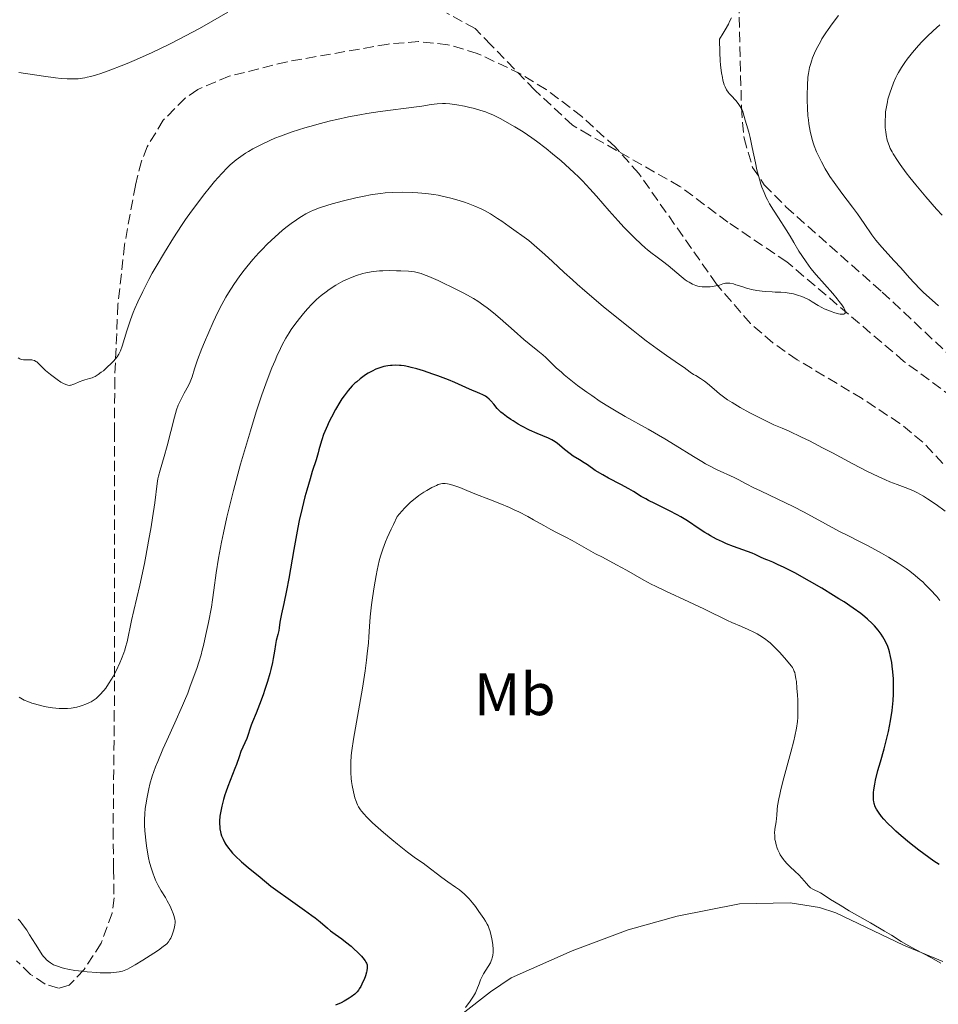
# Model space of a CAD drawing. Units: metres. Extents: x 622261 to 625744, y 4662410 to 4664783.
# Drawn here: x 624065 to 624218, y 4663322 to 4663487 of the extents above; entities that cross this region are included whole.
import ezdxf
from ezdxf.enums import TextEntityAlignment as Align

# ---------------------------------------------------------------- set-up
doc = ezdxf.new("R2010")
doc.units = ezdxf.units.M
doc.header["$MEASUREMENT"] = 0
doc.linetypes.add('DGN Style 3', pattern=[2.435891, 1.739922, -0.695969])
for name, color, linetype, lineweight in [('Barranco lineal', 142, 'DGN Style 3', 13), ('Curva de nivel directora', 30, 'Continuous', 30), ('Curva de nivel intermedia', 30, 'Continuous', 0), ('Etiqueta de uso rústico', 92, 'Continuous', 0), ('Línea de cambio de uso (parcela vista)', 92, 'Continuous', 0), ('Zona arbolada', 92, 'DGN Style 3', 0)]:
    doc.layers.add(name, color=color, linetype=linetype, lineweight=lineweight)
doc.styles.add('Style-Arial', font='arial.ttf')

msp = doc.modelspace()

# ---------------------------------------------------------------- linework, layer by layer
at = {"layer": 'Barranco lineal', "color": 142, "linetype": 'DGN Style 3', "lineweight": 13}
msp.add_polyline3d([(624283.14, 4663342.29, 391.65), (624279.94, 4663343.07, 390.99), (624276.65, 4663344.69, 390.58), (624269.8, 4663351.41, 389.86), (624265.08, 4663357.81, 389.23), (624258.82, 4663368.46, 388.81), (624253.99, 4663377.1, 388.17), (624251.34, 4663383.02, 387.77), (624248.88, 4663388.5, 387.4), (624237.75, 4663405.53, 386.9), (624234.27, 4663411.38, 386.61), (624230.98, 4663415.12, 386.15), (624228.21, 4663417.39, 385.89), (624224.35, 4663420.57, 385.53), (624212.33, 4663429.47, 385.19), (624192.77, 4663446.09, 384.5), (624182.91, 4663452.72, 384.17), (624174.93, 4663458.7, 383.44), (624159.82, 4663467.26, 382.24), (624156.96, 4663468.91, 382.1), (624150.68, 4663474.79, 381.71), (624143.39, 4663482.31, 381.15), (624140.71, 4663485.07, 380.94), (624136.02, 4663487.65, 380.58)], dxfattribs=at)
at = {"layer": 'Curva de nivel directora', "color": 30, "linetype": 'Continuous', "lineweight": 30, "elevation": 400, "flags": 128}
for points in [[(624169.22, 4663406.48), (624168.46, 4663406.92), (624167.14, 4663407.74), (624166.41, 4663408.17), (624165.04, 4663408.9), (624162.99, 4663409.96), (624162.02, 4663410.5), (624160.79, 4663411.26), (624159.48, 4663412.16), (624158.92, 4663412.54), (624158.14, 4663413.01), (624157.12, 4663413.64), (624156.57, 4663414.03), (624155.66, 4663414.76), (624154.41, 4663415.78), (624153.81, 4663416.21), (624153.53, 4663416.38), (624152.97, 4663416.65), (624151.07, 4663417.4), (624149.78, 4663418), (624148.53, 4663418.65), (624147.92, 4663419), (624147.06, 4663419.51), (624146.67, 4663419.76), (624145.98, 4663420.24), (624145.39, 4663420.7), (624145.04, 4663421), (624144.43, 4663421.61), (624143.83, 4663422.31), (624143.33, 4663422.89), (624143.08, 4663423.15), (624142.69, 4663423.5), (624142.48, 4663423.65), (624142.03, 4663423.89), (624141.53, 4663424.11), (624140.75, 4663424.41), (624140.31, 4663424.59), (624139.17, 4663425.09), (624137.32, 4663425.92), (624136.25, 4663426.37), (624134.48, 4663427.06), (624133.67, 4663427.35), (624132.09, 4663427.89), (624131.01, 4663428.22), (624130.06, 4663428.47), (624129.64, 4663428.57), (624128.86, 4663428.71), (624128.39, 4663428.77), (624128.08, 4663428.8), (624127.48, 4663428.82), (624126.89, 4663428.8), (624126.6, 4663428.77), (624126.15, 4663428.72), (624125.49, 4663428.59), (624124.83, 4663428.4), (624124.5, 4663428.28), (624124.17, 4663428.15), (624123.51, 4663427.84), (624122.85, 4663427.47), (624122.41, 4663427.19), (624121.54, 4663426.55), (624120.95, 4663426.07), (624120.66, 4663425.8), (624120.21, 4663425.37), (624119.54, 4663424.62), (624118.84, 4663423.72), (624118.49, 4663423.21), (624118.13, 4663422.65), (624117.41, 4663421.44), (624116.73, 4663420.16), (624116.31, 4663419.32), (624116.06, 4663418.77), (624115.62, 4663417.77), (624115.42, 4663417.27), (624115.11, 4663416.38), (624114.89, 4663415.62), (624114.64, 4663414.68), (624114.52, 4663414.2), (624114.16, 4663413.03), (624113.54, 4663411.08), (624113.16, 4663409.86), (624112.6, 4663407.93), (624112.3, 4663406.81), (624111.84, 4663404.95), (624111.36, 4663402.86), (624111.12, 4663401.72), (624110.43, 4663398.02), (624109.59, 4663393.19), (624109.24, 4663391.19), (624108.8, 4663389.03), (624108.39, 4663387.3), (624108.26, 4663386.71), (624108.13, 4663385.91), (624108.02, 4663384.95), (624107.95, 4663384.5), (624107.79, 4663383.83), (624107.52, 4663382.81), (624107.39, 4663382.19), (624107.21, 4663381.06), (624107.01, 4663379.83), (624106.87, 4663379.14)], [(624218.2, 4663345.39), (624217.32, 4663345.98), (624215.62, 4663347.2), (624214.8, 4663347.81), (624213.25, 4663349.04), (624211.84, 4663350.23), (624210.99, 4663350.98), (624210.48, 4663351.46), (624209.57, 4663352.34), (624208.95, 4663353.01), (624208.6, 4663353.41), (624208.06, 4663354.14), (624207.85, 4663354.47), (624207.73, 4663354.68), (624207.54, 4663355.07), (624207.36, 4663355.62), (624207.29, 4663355.96), (624207.26, 4663356.19), (624207.24, 4663356.64), (624207.26, 4663357.45), (624207.3, 4663357.87), (624207.44, 4663358.81), (624207.58, 4663359.5), (624207.98, 4663361.12), (624208.39, 4663362.57), (624209.01, 4663364.73), (624209.32, 4663365.88), (624209.75, 4663367.66), (624209.93, 4663368.55), (624210.09, 4663369.43), (624210.34, 4663371.17), (624210.5, 4663372.83), (624210.56, 4663373.88), (624210.58, 4663374.55), (624210.58, 4663375.79), (624210.57, 4663376.43), (624210.49, 4663377.58), (624210.38, 4663378.57), (624210.29, 4663379.16), (624210.1, 4663380.16), (624209.9, 4663380.97), (624209.79, 4663381.33), (624209.61, 4663381.85), (624209.25, 4663382.65), (624208.81, 4663383.45), (624208.53, 4663383.88), (624208.02, 4663384.57), (624207.39, 4663385.31), (624207.02, 4663385.69), (624206.26, 4663386.4), (624205.82, 4663386.77), (624205.1, 4663387.34), (624203.83, 4663388.26), (624202.32, 4663389.27), (624201.47, 4663389.81), (624200.55, 4663390.38), (624198.59, 4663391.56), (624196.57, 4663392.73), (624194.08, 4663394.12), (624193.02, 4663394.68), (624192.33, 4663395.03), (624191.23, 4663395.56), (624190.41, 4663395.91), (624189.6, 4663396.24), (624189.26, 4663396.38), (624188.51, 4663396.72), (624187.5, 4663397.2), (624186.96, 4663397.43), (624183.89, 4663398.52), (624182.68, 4663399.01), (624182.04, 4663399.3), (624181.04, 4663399.78), (624180.05, 4663400.31), (624179.56, 4663400.59), (624179.09, 4663400.89), (624178.15, 4663401.51), (624176.18, 4663402.83), (624175.07, 4663403.5), (624174.47, 4663403.84), (624173.2, 4663404.49), (624170.72, 4663405.71), (624169.66, 4663406.24), (624169.22, 4663406.48)], [(624106.87, 4663379.14), (624106.61, 4663377.97), (624106.44, 4663377.34), (624106.05, 4663376.01), (624105.61, 4663374.65), (624105.31, 4663373.77), (624104.72, 4663372.15), (624104.15, 4663370.7), (624103.55, 4663369.27), (624103.32, 4663368.69), (624102.59, 4663366.48), (624101.62, 4663364.29), (624101.3, 4663363.41), (624100.86, 4663362.14), (624100.62, 4663361.48), (624099.41, 4663358.46), (624099.08, 4663357.52), (624098.92, 4663357.04), (624098.7, 4663356.3), (624098.41, 4663355.14), (624098.2, 4663354.06), (624098.12, 4663353.51), (624098.05, 4663352.67), (624098.05, 4663352.1), (624098.07, 4663351.81), (624098.12, 4663351.38), (624098.21, 4663350.87), (624098.27, 4663350.61), (624098.39, 4663350.22), (624098.63, 4663349.63), (624098.93, 4663349.04), (624099.12, 4663348.73), (624099.55, 4663348.12), (624099.8, 4663347.8), (624100.21, 4663347.32), (624100.68, 4663346.84), (624101.73, 4663345.86), (624102.85, 4663344.91), (624104.82, 4663343.31), (624106.63, 4663341.8), (624107.78, 4663340.94), (624109.53, 4663339.71), (624112.26, 4663337.81), (624113.48, 4663336.92), (624113.99, 4663336.53), (624114.85, 4663335.84), (624116.08, 4663334.77), (624116.58, 4663334.35), (624117.34, 4663333.78), (624118.47, 4663333), (624119.1, 4663332.52), (624120.02, 4663331.76), (624120.49, 4663331.34), (624121.16, 4663330.71), (624121.74, 4663330.1), (624121.99, 4663329.82), (624122.36, 4663329.31), (624122.5, 4663329.08), (624122.57, 4663328.93), (624122.67, 4663328.63), (624122.71, 4663328.33), (624122.71, 4663328.13), (624122.66, 4663327.68), (624122.59, 4663327.41), (624122.41, 4663326.82), (624122.17, 4663326.21), (624122, 4663325.8), (624121.62, 4663325.06), (624121.38, 4663324.64), (624121.25, 4663324.44), (624121.03, 4663324.17), (624120.61, 4663323.76), (624120.04, 4663323.32), (624119.68, 4663323.08), (624118.88, 4663322.59), (624118.37, 4663322.33), (624117.39, 4663321.91)]]:
    msp.add_lwpolyline(points, dxfattribs=at)
at = {"layer": 'Curva de nivel intermedia', "color": 30, "linetype": 'Continuous', "lineweight": 0, "flags": 128}
for points, elevation in [([(624099.42, 4663487.78), (624096.53, 4663486.11), (624094.71, 4663485.09), (624093.53, 4663484.45), (624091.29, 4663483.27), (624089.71, 4663482.47), (624086.78, 4663481.06), (624084.16, 4663479.88), (624082.6, 4663479.22), (624081.64, 4663478.83), (624079.9, 4663478.16), (624078.25, 4663477.58), (624077.52, 4663477.35), (624076.53, 4663477.07), (624075.92, 4663476.92), (624075.53, 4663476.84), (624074.8, 4663476.73), (624074.45, 4663476.69), (624073.75, 4663476.64), (624073.06, 4663476.64), (624072.58, 4663476.65), (624071.59, 4663476.73), (624070.67, 4663476.83), (624068.68, 4663477.1), (624064.52, 4663477.73)], 380), ([(624183.51, 4663486.88), (624183.22, 4663486.22), (624183.02, 4663485.82), (624182.49, 4663484.85), (624182.15, 4663484.29), (624181.54, 4663483.31), (624181.58, 4663481.01), (624181.65, 4663479.72), (624181.71, 4663478.97), (624181.86, 4663477.67), (624182, 4663476.88), (624182.11, 4663476.42), (624182.33, 4663475.66), (624182.46, 4663475.35), (624182.71, 4663474.84), (624182.98, 4663474.45), (624183.15, 4663474.24), (624183.5, 4663473.88), (624184.25, 4663473.05), (624184.66, 4663472.54), (624184.89, 4663472.21), (624185.24, 4663471.6), (624185.34, 4663471.39), (624185.5, 4663470.97), (624185.82, 4663469.75), (624186.03, 4663469.04), (624186.4, 4663467.76), (624186.62, 4663466.87), (624186.99, 4663465.17), (624187.52, 4663462.63), (624187.78, 4663461.44), (624188.18, 4663459.91), (624188.45, 4663459.07), (624188.62, 4663458.56), (624188.97, 4663457.65), (624189.34, 4663456.84), (624189.54, 4663456.43), (624189.89, 4663455.81), (624190.53, 4663454.75), (624191.37, 4663453.45), (624192.66, 4663451.45), (624193.32, 4663450.39), (624193.96, 4663449.32), (624194.8, 4663447.88), (624195.25, 4663447.16), (624195.97, 4663446.07), (624196.36, 4663445.53), (624196.77, 4663444.99), (624197.66, 4663443.92), (624200.44, 4663440.79), (624201.19, 4663439.91), (624201.52, 4663439.49), (624201.95, 4663438.9), (624202.28, 4663438.39), (624202.4, 4663438.16), (624202.5, 4663437.89), (624202.52, 4663437.77)], 385), ([(624201.37, 4663487.26), (624200.33, 4663485.85), (624199.67, 4663484.91), (624199.29, 4663484.35), (624198.64, 4663483.33), (624198.37, 4663482.87), (624197.92, 4663482.06)], 390), ([(624218.32, 4663485.66), (624217.75, 4663485.18), (624217.21, 4663484.7), (624216.21, 4663483.76), (624215.31, 4663482.83), (624214.76, 4663482.22), (624213.76, 4663481.05), (624212.88, 4663479.93), (624212.48, 4663479.39), (624211.94, 4663478.57), (624211.44, 4663477.74), (624211.21, 4663477.31), (624210.99, 4663476.87), (624210.58, 4663475.97), (624210.22, 4663475.06), (624210.01, 4663474.45), (624209.66, 4663473.25), (624209.56, 4663472.81), (624209.39, 4663471.96), (624209.27, 4663471.15), (624209.22, 4663470.62), (624209.18, 4663469.6), (624209.18, 4663469.22), (624209.21, 4663468.49), (624209.28, 4663467.79), (624209.35, 4663467.33), (624209.54, 4663466.43), (624209.72, 4663465.83), (624209.83, 4663465.53), (624210.04, 4663465.03), (624210.34, 4663464.46), (624210.52, 4663464.14), (624211.23, 4663463.03), (624211.7, 4663462.36), (624212.72, 4663460.97), (624213.32, 4663460.18), (624214.32, 4663458.93), (624215.97, 4663456.94), (624217.77, 4663454.89), (624218.71, 4663453.88)], 395), ([(624197.92, 4663482.06), (624197.57, 4663481.35), (624197.38, 4663480.93), (624197.08, 4663480.17), (624196.87, 4663479.59), (624196.76, 4663479.22), (624196.57, 4663478.54), (624196.38, 4663477.57), (624196.3, 4663476.94), (624196.22, 4663475.57), (624196.18, 4663473.99), (624196.18, 4663473.12), (624196.22, 4663471.79), (624196.3, 4663470.46), (624196.37, 4663469.8), (624196.45, 4663469.17), (624196.67, 4663467.94), (624196.95, 4663466.76), (624197.19, 4663466), (624197.36, 4663465.49), (624197.75, 4663464.49), (624198, 4663463.92), (624198.55, 4663462.79), (624199.18, 4663461.65), (624199.64, 4663460.88), (624199.97, 4663460.37), (624200.66, 4663459.33), (624201.95, 4663457.55), (624203.73, 4663455.21), (624204.56, 4663454.09), (624205.66, 4663452.51), (624206.97, 4663450.61), (624207.61, 4663449.74), (624207.94, 4663449.34), (624208.61, 4663448.55), (624210.71, 4663446.28), (624211.79, 4663445.07), (624213.26, 4663443.4), (624214.01, 4663442.58), (624215.05, 4663441.51), (624215.6, 4663440.97), (624216.51, 4663440.13), (624218.12, 4663438.76)], 390), ([(624202.52, 4663437.77), (624202.53, 4663437.62), (624202.49, 4663437.51), (624202.4, 4663437.42), (624202.27, 4663437.37), (624202.1, 4663437.34), (624201.96, 4663437.34), (624201.65, 4663437.37), (624201.39, 4663437.42), (624200.81, 4663437.58), (624200.19, 4663437.78), (624199.78, 4663437.94), (624199.02, 4663438.27), (624198.64, 4663438.45), (624198.01, 4663438.79), (624196.99, 4663439.42), (624196.48, 4663439.72), (624195.69, 4663440.11), (624195.25, 4663440.29), (624194.57, 4663440.54), (624193.87, 4663440.74), (624193.52, 4663440.82), (624193.17, 4663440.88), (624192.49, 4663440.96), (624191.79, 4663441), (624190.82, 4663441.04), (624190.31, 4663441.06), (624189.21, 4663441.13), (624188.63, 4663441.19), (624187.76, 4663441.31), (624186.89, 4663441.48), (624186.47, 4663441.58), (624186.05, 4663441.69), (624185.26, 4663441.95), (624184.28, 4663442.27), (624183.85, 4663442.4), (624183.26, 4663442.52), (624183, 4663442.54), (624182.83, 4663442.54), (624182.52, 4663442.51), (624182.09, 4663442.4), (624181.51, 4663442.21), (624181.19, 4663442.12), (624180.94, 4663442.06), (624180.38, 4663441.97), (624179.99, 4663441.93), (624179.19, 4663441.9), (624178.62, 4663441.92), (624178.13, 4663441.98), (624177.9, 4663442.03), (624177.55, 4663442.13), (624177.02, 4663442.35), (624176.45, 4663442.67), (624176.15, 4663442.87), (624175.82, 4663443.11), (624175.13, 4663443.66), (624173.68, 4663444.89), (624172.98, 4663445.48), (624172.03, 4663446.21), (624170.87, 4663447.05), (624170.3, 4663447.47), (624169.52, 4663448.09), (624169.11, 4663448.43), (624168.46, 4663449.02), (624167.34, 4663450.08), (624165.57, 4663451.9), (624164.6, 4663452.95), (624163.09, 4663454.64), (624161.01, 4663457.04), (624159.88, 4663458.31), (624158.65, 4663459.62), (624157.98, 4663460.29), (624157.28, 4663460.97), (624155.78, 4663462.35), (624155.08, 4663462.96), (624153.65, 4663464.16), (624152.58, 4663465.03), (624150.98, 4663466.24), (624150.2, 4663466.79), (624148.72, 4663467.79), (624147.34, 4663468.65), (624146.49, 4663469.15), (624145.01, 4663469.97), (624143.69, 4663470.63), (624142.94, 4663470.95), (624142.46, 4663471.13), (624141.49, 4663471.45), (624140.41, 4663471.76), (624139.84, 4663471.9), (624138.97, 4663472.1), (624137.69, 4663472.34), (624136.51, 4663472.49), (624135.77, 4663472.53), (624135.29, 4663472.54), (624134.38, 4663472.49), (624133.37, 4663472.37), (624131.85, 4663472.11), (624130.92, 4663471.97), (624124.88, 4663471.2), (624122.64, 4663470.86), (624121.45, 4663470.66)], 385), ([(624121.45, 4663470.66), (624119.58, 4663470.3), (624117.61, 4663469.88), (624116.58, 4663469.63), (624114.69, 4663469.15), (624113.73, 4663468.88), (624112.29, 4663468.46), (624110.19, 4663467.79), (624108.21, 4663467.09), (624107.3, 4663466.73), (624106.45, 4663466.37), (624104.92, 4663465.66), (624103.61, 4663464.96), (624102.86, 4663464.52), (624102.4, 4663464.23), (624101.59, 4663463.69), (624100.82, 4663463.14), (624100.48, 4663462.86), (624099.82, 4663462.3), (624099.39, 4663461.88), (624098.42, 4663460.87), (624097.22, 4663459.52), (624096.52, 4663458.69), (624095.36, 4663457.25), (624094.07, 4663455.53), (624093.37, 4663454.57), (624092.39, 4663453.16), (624091.72, 4663452.17), (624090.36, 4663450.09), (624088.85, 4663447.68), (624087.45, 4663445.32), (624086.81, 4663444.2), (624086.23, 4663443.13), (624085.22, 4663441.16), (624084.39, 4663439.39), (624083.92, 4663438.31), (624083.65, 4663437.64), (624083.17, 4663436.39), (624082.55, 4663434.56), (624081.78, 4663431.99), (624081.52, 4663431.24), (624081.35, 4663430.87), (624081.23, 4663430.65), (624080.94, 4663430.24), (624080.34, 4663429.52), (624079.97, 4663429.12), (624079.31, 4663428.48), (624078.65, 4663427.91), (624078.31, 4663427.64), (624077.78, 4663427.27), (624077.27, 4663426.96), (624077.03, 4663426.83), (624076.8, 4663426.73), (624076.36, 4663426.58), (624075.57, 4663426.39), (624075.2, 4663426.29), (624074.63, 4663426.07), (624073.91, 4663425.73), (624073.57, 4663425.59), (624073.29, 4663425.5), (624073.15, 4663425.47), (624072.93, 4663425.46), (624072.69, 4663425.49), (624072.56, 4663425.52), (624072.12, 4663425.69), (624071.86, 4663425.83), (624071.57, 4663426), (624070.93, 4663426.43), (624070.25, 4663426.93), (624069.8, 4663427.28), (624069.01, 4663427.96), (624068.35, 4663428.58), (624067.77, 4663429.17), (624067.52, 4663429.38), (624067.4, 4663429.47), (624067.15, 4663429.6), (624066.88, 4663429.69), (624066.69, 4663429.72), (624066.29, 4663429.75), (624065.32, 4663429.74), (624065, 4663429.78), (624064.84, 4663429.82), (624064.7, 4663429.88), (624064.42, 4663430.05)], 385), ([(624219.21, 4663404.43), (624217.69, 4663405.54), (624216.25, 4663406.51), (624215.59, 4663406.93), (624214.98, 4663407.28), (624214.6, 4663407.49), (624213.9, 4663407.84), (624212.96, 4663408.24), (624211.2, 4663408.88), (624209.95, 4663409.36), (624209.26, 4663409.65), (624208.12, 4663410.17), (624206.14, 4663411.14), (624203.78, 4663412.37), (624200.39, 4663414.18), (624198.75, 4663415.05), (624196.54, 4663416.19), (624195.24, 4663416.83), (624193.15, 4663417.82), (624192, 4663418.31), (624190.62, 4663418.89), (624189.8, 4663419.26), (624188.82, 4663419.74), (624186.59, 4663420.89), (624184.98, 4663421.78), (624183.63, 4663422.57), (624182.87, 4663423.06), (624182.4, 4663423.39), (624181.54, 4663424.04), (624180.63, 4663424.8), (624179.51, 4663425.76), (624179.01, 4663426.16), (624178.34, 4663426.62), (624177.55, 4663427.08), (624177.18, 4663427.29), (624176.62, 4663427.68), (624175.61, 4663428.42), (624174.86, 4663428.95), (624172.66, 4663430.46), (624171.14, 4663431.54), (624169.29, 4663432.91), (624168.24, 4663433.72), (624167.1, 4663434.61), (624164.64, 4663436.58), (624162.13, 4663438.64), (624159.05, 4663441.24), (624157.78, 4663442.35), (624156.97, 4663443.07), (624155.58, 4663444.34), (624153.63, 4663446.16), (624152.34, 4663447.33), (624149.69, 4663449.68), (624146.43, 4663452.01), (624145.19, 4663452.87), (624144.47, 4663453.34), (624143.28, 4663454.1), (624142.3, 4663454.66), (624141.74, 4663454.95), (624140.67, 4663455.42), (624139.55, 4663455.85), (624138.96, 4663456.05), (624138.06, 4663456.34), (624136.66, 4663456.74), (624135.24, 4663457.07), (624134.54, 4663457.21), (624133.84, 4663457.33), (624132.47, 4663457.52), (624131.14, 4663457.64), (624130.27, 4663457.68), (624128.62, 4663457.72), (624126.85, 4663457.67), (624125.73, 4663457.6), (624124.99, 4663457.52), (624123.54, 4663457.33), (624121.9, 4663457.03), (624120.83, 4663456.8), (624118.76, 4663456.29), (624116.86, 4663455.77), (624115.97, 4663455.51), (624114.73, 4663455.09), (624113.71, 4663454.7), (624113.22, 4663454.48), (624112.48, 4663454.11), (624111.71, 4663453.67), (624111.31, 4663453.41), (624110.9, 4663453.13), (624110.03, 4663452.51), (624109.13, 4663451.81), (624108.53, 4663451.32), (624107.32, 4663450.26), (624106.01, 4663449.03), (624105.17, 4663448.18), (624104.63, 4663447.61), (624103.6, 4663446.46), (624102.61, 4663445.28), (624102.14, 4663444.68)], 390), ([(624102.14, 4663444.68), (624101.45, 4663443.76), (624100.44, 4663442.32), (624099.55, 4663440.93), (624099.11, 4663440.18), (624098.42, 4663438.95), (624097.72, 4663437.59), (624097.36, 4663436.84), (624096.99, 4663436.04), (624096.24, 4663434.37), (624095.53, 4663432.68), (624095.09, 4663431.6), (624094.38, 4663429.72), (624093.89, 4663428.21), (624093.49, 4663426.89), (624093.28, 4663426.33), (624093.16, 4663426.04), (624092.85, 4663425.44), (624092.13, 4663424.15), (624091.78, 4663423.48), (624091.35, 4663422.59), (624091.15, 4663422.13), (624090.88, 4663421.39), (624090.5, 4663420.16), (624089.3, 4663415.38), (624088.79, 4663413.56), (624088.12, 4663411.28), (624087.87, 4663410.3), (624087.77, 4663409.87), (624087.63, 4663409.07), (624087.22, 4663405.82), (624086.85, 4663403.32), (624086.61, 4663401.84), (624086.21, 4663399.44), (624085.75, 4663396.93), (624085.5, 4663395.68), (624084.73, 4663392.07), (624083.76, 4663387.87), (624083.37, 4663386.16), (624082.61, 4663382.64), (624082.36, 4663381.71), (624082.22, 4663381.24), (624082.06, 4663380.76), (624081.68, 4663379.76), (624081.4, 4663379.09), (624080.77, 4663377.75), (624080.28, 4663376.82), (624080.03, 4663376.38), (624079.53, 4663375.59), (624079.04, 4663374.88), (624078.71, 4663374.47), (624078.08, 4663373.75), (624077.67, 4663373.35), (624077.46, 4663373.17), (624077.14, 4663372.93), (624076.63, 4663372.61), (624076.35, 4663372.46), (624075.74, 4663372.19), (624075.1, 4663371.96), (624074.76, 4663371.86), (624074.2, 4663371.71), (624073.3, 4663371.55), (624072.66, 4663371.48), (624072.32, 4663371.46), (624071.8, 4663371.45), (624071.26, 4663371.47), (624070.17, 4663371.58), (624069.08, 4663371.76), (624068.38, 4663371.91), (624067.13, 4663372.24), (624066.72, 4663372.37), (624066.02, 4663372.62), (624065.45, 4663372.87), (624065.13, 4663373.04), (624064.61, 4663373.38)], 390), ([(624152.53, 4663430.1), (624152.03, 4663430.55), (624151.18, 4663431.24), (624149.73, 4663432.39), (624148.83, 4663433.14), (624147.24, 4663434.55), (624144.92, 4663436.62), (624143.78, 4663437.58), (624142.71, 4663438.42), (624142.19, 4663438.8), (624141.15, 4663439.51), (624140.43, 4663439.95), (624139.93, 4663440.25), (624138.86, 4663440.84), (624136.83, 4663441.87), (624135.44, 4663442.54), (624134.55, 4663442.95), (624133, 4663443.64), (624132.11, 4663443.99), (624131.74, 4663444.13), (624131.06, 4663444.32), (624130.62, 4663444.4), (624129.62, 4663444.51), (624128.32, 4663444.59), (624127.59, 4663444.61), (624126.45, 4663444.62), (624125.32, 4663444.6), (624124.78, 4663444.57), (624124.28, 4663444.53), (624123.35, 4663444.41), (624122.5, 4663444.25), (624121.97, 4663444.12), (624120.94, 4663443.81), (624119.92, 4663443.44), (624119.4, 4663443.22), (624118.62, 4663442.85), (624117.84, 4663442.43), (624117.44, 4663442.2), (624116.37, 4663441.5), (624115.83, 4663441.11), (624115.03, 4663440.48), (624114.25, 4663439.79), (624113.86, 4663439.43), (624113.48, 4663439.05), (624112.75, 4663438.27), (624112.05, 4663437.47), (624111.6, 4663436.93), (624110.77, 4663435.87), (624110.02, 4663434.81), (624109.66, 4663434.26), (624109.11, 4663433.33), (624108.53, 4663432.24), (624108.22, 4663431.61), (624107.62, 4663430.33), (624107.31, 4663429.6), (624106.8, 4663428.4), (624105.99, 4663426.32), (624105.12, 4663423.88), (624104.65, 4663422.52), (624104.17, 4663421.05), (624103.19, 4663417.88), (624102.2, 4663414.53), (624101.56, 4663412.27), (624100.38, 4663407.88), (624099.98, 4663406.33), (624099.28, 4663403.45), (624098.7, 4663400.85), (624098.37, 4663399.28), (624097.86, 4663396.57), (624097.49, 4663394.12), (624097.11, 4663391.22), (624096.88, 4663389.62), (624096.68, 4663388.43), (624096.19, 4663385.83), (624095.78, 4663383.85), (624095.36, 4663382.02), (624095.16, 4663381.2), (624094.96, 4663380.45), (624094.59, 4663379.19), (624094.24, 4663378.17), (624093.65, 4663376.56), (624093.11, 4663375.02), (624092.74, 4663374.03), (624092.22, 4663372.75), (624091.88, 4663371.97), (624090.58, 4663369.08), (624089.24, 4663366.14), (624088.59, 4663364.68), (624087.73, 4663362.65), (624087.38, 4663361.74), (624086.82, 4663360.15), (624086.42, 4663358.82), (624086.22, 4663358.03), (624085.94, 4663356.64), (624085.73, 4663355.37), (624085.65, 4663354.76), (624085.57, 4663353.86), (624085.53, 4663352.95), (624085.52, 4663352.48), (624085.53, 4663352.01), (624085.58, 4663351.03)], 395), ([(624218.3, 4663389.54), (624217.79, 4663390.16), (624216.71, 4663391.35), (624215.88, 4663392.2), (624215.46, 4663392.61), (624215.04, 4663392.99), (624214.2, 4663393.72), (624213.32, 4663394.41), (624212.71, 4663394.86), (624211.38, 4663395.75), (624209.72, 4663396.77), (624208.56, 4663397.44), (624206.35, 4663398.65), (624204.89, 4663399.39), (624202.84, 4663400.42), (624201.58, 4663401.07), (624199.24, 4663402.33), (624195.64, 4663404.26), (624193.82, 4663405.2), (624191.26, 4663406.46), (624188.38, 4663407.82), (624187.26, 4663408.36), (624185.99, 4663409.02), (624184.67, 4663409.74), (624183.96, 4663410.09), (624181.04, 4663411.41), (624179.84, 4663412.02), (624179.2, 4663412.36), (624178.55, 4663412.74), (624177.17, 4663413.57), (624174.1, 4663415.49), (624172.38, 4663416.53), (624169.59, 4663418.13), (624165.77, 4663420.26), (624163.98, 4663421.3), (624163.14, 4663421.81), (624161.59, 4663422.79), (624160.2, 4663423.74), (624159.35, 4663424.34), (624157.84, 4663425.45), (624156.41, 4663426.57), (624155.6, 4663427.23), (624155.12, 4663427.65), (624154.27, 4663428.4), (624153.48, 4663429.17), (624152.53, 4663430.1)], 395), ([(624194.18, 4663344.26), (624193.28, 4663345.1), (624192.82, 4663345.55), (624192.39, 4663346.02), (624192.19, 4663346.27), (624191.91, 4663346.65), (624191.66, 4663347.05), (624191.52, 4663347.32), (624191.26, 4663347.86), (624191.15, 4663348.14), (624190.98, 4663348.7), (624190.85, 4663349.24), (624190.79, 4663349.6), (624190.74, 4663350.29), (624190.73, 4663350.65), (624190.78, 4663351.33), (624190.97, 4663352.54), (624191.05, 4663353.1), (624191.09, 4663353.66), (624191.15, 4663354.58), (624191.22, 4663355.19), (624191.42, 4663356.37), (624191.58, 4663357.11), (624191.78, 4663357.96), (624192.28, 4663359.92), (624193.43, 4663364.17), (624193.92, 4663366.06), (624194.1, 4663366.86), (624194.38, 4663368.2), (624194.53, 4663369.31), (624194.59, 4663369.99), (624194.61, 4663370.43), (624194.61, 4663371.35), (624194.58, 4663372.9), (624194.54, 4663373.72), (624194.46, 4663374.9), (624194.36, 4663375.97), (624194.3, 4663376.43), (624194.17, 4663377.18), (624194.08, 4663377.49), (624194.02, 4663377.67), (624193.87, 4663378.01), (624193.69, 4663378.32), (624193.55, 4663378.53), (624193.21, 4663378.96), (624192.73, 4663379.54), (624191.59, 4663380.82), (624190.73, 4663381.72), (624189.99, 4663382.42), (624189.55, 4663382.79), (624189.27, 4663383.01), (624188.71, 4663383.4), (624187.79, 4663383.96), (624187.26, 4663384.24), (624186.32, 4663384.68), (624185.2, 4663385.17), (624183.61, 4663385.84), (624182.87, 4663386.17), (624181.86, 4663386.67), (624180.16, 4663387.52), (624178.91, 4663388.12), (624176.38, 4663389.3), (624172.56, 4663391.07), (624170.86, 4663391.89), (624170.14, 4663392.26), (624168.91, 4663392.92), (624165.98, 4663394.61), (624164.33, 4663395.5), (624161.97, 4663396.74), (624160.84, 4663397.34), (624156.94, 4663399.56), (624155.87, 4663400.1), (624154.3, 4663400.88), (624153.35, 4663401.39), (624152.22, 4663402.03), (624150.49, 4663403.01), (624149.54, 4663403.53), (624148.03, 4663404.31), (624147.25, 4663404.69), (624146.45, 4663405.06), (624144.85, 4663405.74), (624143.31, 4663406.35), (624140.68, 4663407.34), (624139.34, 4663407.88), (624138.16, 4663408.38), (624137.69, 4663408.56), (624136.99, 4663408.8), (624136.39, 4663408.95), (624136.11, 4663409.01), (624135.72, 4663409.06), (624135.41, 4663409.08), (624135.25, 4663409.07), (624135, 4663409.02), (624134.53, 4663408.87), (624134.25, 4663408.75), (624133.51, 4663408.38), (624132.64, 4663407.91), (624132.14, 4663407.61), (624131.32, 4663407.05), (624130.42, 4663406.35), (624129.96, 4663405.95)], 405), ([(624129.96, 4663405.95), (624129.31, 4663405.33), (624128.98, 4663405), (624128.49, 4663404.45), (624127.73, 4663403.54), (624127.07, 4663402.24), (624126.69, 4663401.44), (624126.03, 4663399.99), (624125.76, 4663399.32), (624125.29, 4663398.08), (624124.92, 4663396.91), (624124.71, 4663396.14), (624124.36, 4663394.6), (624124.18, 4663393.69), (624123.85, 4663391.81), (624123.57, 4663389.95), (624123.42, 4663388.78), (624123.19, 4663386.77), (624123.07, 4663385.17), (624122.98, 4663383.46), (624122.9, 4663382.43), (624122.72, 4663380.62), (624122.59, 4663379.55), (624122.36, 4663377.77), (624121.91, 4663374.87), (624120.4, 4663366.36), (624120.13, 4663364.45), (624120.04, 4663363.61), (624119.97, 4663362.44), (624119.96, 4663361.88), (624119.98, 4663360.78), (624120.05, 4663359.8), (624120.1, 4663359.31), (624120.2, 4663358.59), (624120.4, 4663357.54), (624120.65, 4663356.57), (624120.8, 4663356.12), (624121.1, 4663355.4), (624121.27, 4663355.06), (624121.59, 4663354.56), (624121.77, 4663354.31), (624122.19, 4663353.8), (624122.57, 4663353.39), (624123.52, 4663352.46), (624124.1, 4663351.93), (624125.4, 4663350.78), (624126.81, 4663349.59), (624127.74, 4663348.83), (624129.42, 4663347.5), (624130.79, 4663346.48), (624132.03, 4663345.64), (624132.56, 4663345.27), (624135.19, 4663343.22), (624136.17, 4663342.53), (624137.47, 4663341.64), (624138.09, 4663341.18), (624138.93, 4663340.46), (624139.44, 4663339.98), (624139.75, 4663339.66), (624140.29, 4663339.04), (624140.78, 4663338.38), (624141.34, 4663337.56), (624141.61, 4663337.17), (624142.19, 4663336.38), (624142.48, 4663335.94), (624142.76, 4663335.44), (624142.89, 4663335.16), (624143.01, 4663334.86), (624143.22, 4663334.2), (624143.4, 4663333.49), (624143.5, 4663333.01), (624143.66, 4663332.06), (624143.73, 4663331.2), (624143.74, 4663330.79), (624143.68, 4663330.2), (624143.59, 4663329.8), (624143.53, 4663329.61), (624143.41, 4663329.31), (624143.27, 4663329.01), (624142.92, 4663328.39), (624142.12, 4663327.13), (624141.78, 4663326.48), (624141.63, 4663326.16), (624141.38, 4663325.49), (624141.01, 4663324.52), (624140.76, 4663323.98), (624140.45, 4663323.4), (624140.25, 4663323.09), (624139.92, 4663322.6), (624139.12, 4663321.54)], 405), ([(624085.58, 4663351.03), (624085.67, 4663350.05), (624085.74, 4663349.4), (624085.91, 4663348.16), (624086.2, 4663346.51), (624086.37, 4663345.77), (624086.66, 4663344.72), (624086.95, 4663343.84), (624087.11, 4663343.41), (624087.38, 4663342.79), (624087.82, 4663341.89), (624088.31, 4663341.03), (624089, 4663339.9), (624089.33, 4663339.34), (624089.78, 4663338.47), (624090.04, 4663337.91), (624090.32, 4663337.22), (624090.43, 4663336.9), (624090.58, 4663336.3), (624090.62, 4663335.95), (624090.62, 4663335.73), (624090.58, 4663335.28), (624090.47, 4663334.74), (624090.38, 4663334.36), (624090.15, 4663333.67), (624089.9, 4663333.1), (624089.76, 4663332.86), (624089.51, 4663332.51), (624089.22, 4663332.19), (624089.03, 4663332.02), (624088.66, 4663331.71), (624087.83, 4663331.1), (624087.07, 4663330.58), (624085.26, 4663329.42), (624083.98, 4663328.64), (624083.06, 4663328.13), (624082.67, 4663327.94), (624082.12, 4663327.71), (624081.85, 4663327.62), (624081.28, 4663327.49), (624080.41, 4663327.36), (624079.91, 4663327.32), (624079.07, 4663327.3), (624078.1, 4663327.32), (624077.56, 4663327.35), (624075.97, 4663327.48), (624075.13, 4663327.57), (624073.89, 4663327.73), (624072.74, 4663327.94), (624072.22, 4663328.05), (624071.76, 4663328.16), (624070.98, 4663328.42), (624070.35, 4663328.68), (624070.01, 4663328.87), (624069.81, 4663329), (624069.46, 4663329.25), (624069.11, 4663329.55), (624068.96, 4663329.7), (624068.65, 4663330.06), (624068.44, 4663330.34), (624067.97, 4663331.04), (624067.32, 4663332.1), (624066.34, 4663333.69), (624065.86, 4663334.44), (624065.17, 4663335.41), (624064.73, 4663335.97), (624064.43, 4663336.31)], 395), ([(624218.48, 4663328.96), (624216.83, 4663329.89), (624214.28, 4663331.24), (624213.16, 4663331.84), (624211.88, 4663332.58), (624210.24, 4663333.59), (624209.1, 4663334.27), (624206.74, 4663335.65), (624203.2, 4663337.7), (624201.68, 4663338.6), (624200.08, 4663339.59), (624198.84, 4663340.4), (624198.4, 4663340.66), (624197.13, 4663341.29), (624196.74, 4663341.54), (624196.56, 4663341.68), (624196.38, 4663341.84), (624196.04, 4663342.22), (624195.28, 4663343.14), (624194.78, 4663343.68), (624194.18, 4663344.26)], 405)]:
    msp.add_lwpolyline(points, dxfattribs=dict(at, elevation=elevation))
at = {"layer": 'Línea de cambio de uso (parcela vista)', "color": 92, "linetype": 'Continuous', "lineweight": 0}
msp.add_polyline3d([(624218.84, 4663329.2, 404.86), (624212.24, 4663331.94, 405.08), (624200.97, 4663337.34, 405.15), (624198.24, 4663338.25, 405.51), (624193.3, 4663339.04, 405.7), (624184.87, 4663338.82, 406.13), (624174.48, 4663336.79, 406.51), (624166.26, 4663334.48, 406.58), (624156.9, 4663330.97, 406.13), (624146.72, 4663326.48, 405.55), (624143.27, 4663324.13, 405.55), (624129.43, 4663313.35, 404.12), (624125.47, 4663310.79, 403.75), (624120.68, 4663309.25, 404.49), (624113.81, 4663307.75, 404.62), (624097.68, 4663304.92, 404.13), (624086.05, 4663301.55, 403.8), (624078.57, 4663300.81, 403.36), (624057.55, 4663302.3, 404.23)], dxfattribs=at)
at = {"layer": 'Zona arbolada', "color": 92, "linetype": 'DGN Style 3', "lineweight": 0}
for points in [[(624183.98, 4663521.05, 387.63), (624185.19, 4663471.88, 390.82), (624185.62, 4663466.74, 390.79), (624187.06, 4663461.88, 390.69), (624189, 4663458.98, 390.72), (624192.62, 4663455.29, 390.95), (624208.68, 4663441.05, 392.3), (624226.91, 4663423.97, 392)], [(624183.98, 4663521.05, 387.63), (624185.19, 4663471.88, 390.82), (624185.62, 4663466.74, 390.79), (624187.06, 4663461.88, 390.69), (624189, 4663458.98, 390.72), (624192.62, 4663455.29, 390.95), (624208.68, 4663441.05, 392.3), (624226.91, 4663423.97, 392)], [(624218.84, 4663412.41, 394.9), (624215.46, 4663415.99, 394.17), (624211.63, 4663419.11, 393.32), (624205.34, 4663423.24, 391.96), (624194.5, 4663429.74, 389.98), (624190.42, 4663432.59, 389.49), (624186.68, 4663435.79, 389.25), (624181.03, 4663442.36, 389.23), (624168.07, 4663460.85, 389.23), (624164.09, 4663465.28, 389.23), (624158.52, 4663470.4, 389.23), (624152.57, 4663474.89, 389.23), (624148.32, 4663477.5, 389.23), (624141.09, 4663480.91, 389.23), (624136.19, 4663482.37, 388.72), (624131.28, 4663482.9, 387.91), (624126.19, 4663482.47, 387.74), (624109.32, 4663479.52, 387.74), (624099.65, 4663477.1, 387.74), (624094.42, 4663474.88, 387.8), (624092.29, 4663473.42, 387.93), (624088.65, 4663469.75, 388.38), (624085.96, 4663465.33, 388.89), (624085.02, 4663462.93, 389.12), (624084, 4663458.87, 389.38), (624082.19, 4663448.93, 389.77), (624081.08, 4663438.97, 390.03), (624080.55, 4663426.58, 390.61), (624080.52, 4663417.74, 391.56), (624080.52, 4663410.38, 392.8), (624080.53, 4663383.4, 398.72), (624080.48, 4663371.05, 400.87), (624080.28, 4663351.33, 402.56), (624080.36, 4663344.65, 402.81), (624080.43, 4663339.83, 402.64), (624080.12, 4663337.3, 402.34), (624078.26, 4663332.26, 401.38), (624075.44, 4663327.87, 400.31), (624072.93, 4663325.24, 399.66), (624071.16, 4663324.73, 399.41), (624068.91, 4663325.44, 399.16), (624066.48, 4663327.06, 398.92), (624064.16, 4663329.31, 398.69)], [(624218.84, 4663412.41, 394.9), (624215.46, 4663415.99, 394.17), (624211.63, 4663419.11, 393.32), (624205.34, 4663423.24, 391.96), (624194.5, 4663429.74, 389.98), (624190.42, 4663432.59, 389.49), (624186.68, 4663435.79, 389.25), (624181.03, 4663442.36, 389.23), (624168.07, 4663460.85, 389.23), (624164.09, 4663465.28, 389.23), (624158.52, 4663470.4, 389.23), (624152.57, 4663474.89, 389.23), (624148.32, 4663477.5, 389.23), (624141.09, 4663480.91, 389.23), (624136.19, 4663482.37, 388.72), (624131.28, 4663482.9, 387.91), (624126.19, 4663482.47, 387.74), (624109.32, 4663479.52, 387.74), (624099.65, 4663477.1, 387.74), (624094.42, 4663474.88, 387.8), (624092.29, 4663473.42, 387.93), (624088.65, 4663469.75, 388.38), (624085.96, 4663465.33, 388.89), (624085.02, 4663462.93, 389.12), (624084, 4663458.87, 389.38), (624082.19, 4663448.93, 389.77), (624081.08, 4663438.97, 390.03), (624080.55, 4663426.58, 390.61), (624080.52, 4663417.74, 391.56), (624080.52, 4663410.38, 392.8), (624080.53, 4663383.4, 398.72), (624080.48, 4663371.05, 400.87), (624080.28, 4663351.33, 402.56), (624080.36, 4663344.65, 402.81), (624080.43, 4663339.83, 402.64), (624080.12, 4663337.3, 402.34), (624078.26, 4663332.26, 401.38), (624075.44, 4663327.87, 400.31), (624072.93, 4663325.24, 399.66), (624071.16, 4663324.73, 399.41), (624068.91, 4663325.44, 399.16), (624066.48, 4663327.06, 398.92), (624064.16, 4663329.31, 398.69)]]:
    msp.add_polyline3d(points, dxfattribs=at)

# ---------------------------------------------------------------- texts
at = {"layer": 'Etiqueta de uso rústico', "color": 92, "linetype": 'Continuous', "lineweight": 0, "style": 'Style-Arial'}
msp.add_text('Mb', height=7, dxfattribs=at).set_placement((624147.35, 4663373.86, 405.14), align=Align.MIDDLE_CENTER)

doc.saveas('drawing.dxf')
